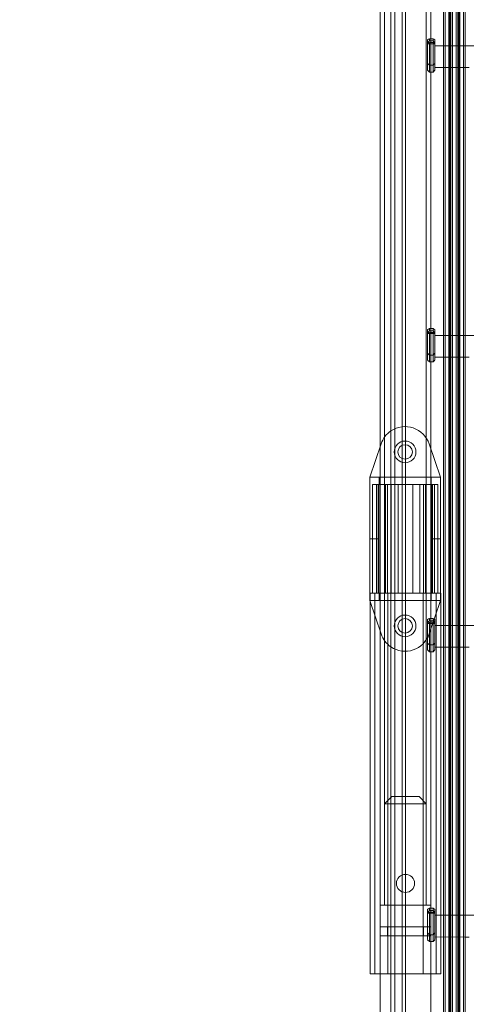
# Model space of a CAD drawing. Units: millimetres. Extents: x -23727 to 4048, y -3528 to 11768.
# Drawn here: x -11285 to -11162, y 10419 to 10691 of the extents above; entities that cross this region are included whole.
import ezdxf

# ---------------------------------------------------------------- set-up
doc = ezdxf.new("R2010")
doc.units = ezdxf.units.MM
doc.linetypes.add('GEN3', pattern=[6.25, 5, -1.25])
doc.layers.add('3', color=211, linetype='GEN3')
doc.styles.get("Standard").update_dxf_attribs({"font": 'txt.shx'})
doc.dimstyles.new('PROFI_CSN$0', dxfattribs={"dimscale": 0, "dimtxt": 3.5, "dimasz": 3, "dimexe": 1, "dimexo": 0, "dimgap": 1.5, "dimtad": 1, "dimlfac": -1, "dimzin": 9, "dimlunit": 6, "dimtxsty": 'Standard', "dimblk": 'PRCLFILL', "dimblk1": 'PRCLFILL', "dimblk2": 'PRCLFILL', "dimcen": 0, "dimclrd": 256, "dimclre": 256, "dimclrt": 256, "dimazin": 2, "dimtfac": 0.6, "dimtmove": 0, "dimatfit": 0, "dimldrblk": 'PRCLFILL', "dimfxl": 1, "dimarcsym": 0})

# ---------------------------------------------------------------- blocks, each defined once
blk = doc.blocks.new('A$C081B086F')
at = {"color": 0, "linetype": 'Continuous', "lineweight": 0, "extrusion": (0, 1, 0)}
for p, q in [((-489.35, 733.33), (-489.35, 1133.33)), ((-477.85, 733.33), (-477.85, 1133.33)), ((-476.6, 1133.33), (-476.6, 849.41)), ((-487.62, 1131.69), (-487.62, 281.69)), ((-486.52, 1131.69), (-486.52, 281.69)), ((-484.52, 1131.69), (-484.52, 281.69)), ((-483.62, 1131.69), (-483.62, 281.69)), ((-473.12, 281.69), (-473.12, 1131.69)), ((-472.62, 1131.69), (-472.62, 281.69)), ((-471.62, 1131.69), (-471.62, 281.69)), ((-471.37, 281.69), (-471.37, 1131.69)), ((-471.12, 1131.69), (-471.12, 281.69)), ((-470.62, 281.69), (-470.62, 1131.69)), ((-469.62, 281.69), (-469.62, 1131.69)), ((-469.12, 1131.69), (-469.12, 281.69)), ((-468.87, 281.69), (-468.87, 1131.69)), ((-468.72, 1131.69), (-468.72, 281.69)), ((-468.62, 1131.69), (-468.62, 281.69)), ((-467.62, 1131.69), (-467.62, 281.69)), ((-467.12, 281.69), (-467.12, 1131.69)), ((-490.6, 1015.07), (-490.6, 859.86)), ((-475.5, 971.1), (-477.5, 971.1)), ((-476, 972.48), (-477, 972.48)), ((-476, 971.84), (-477, 971.84)), ((-476, 971.4), (-477, 971.4)), ((-467.12, 970.52), (-475.5, 970.53)), ((-462, 970.52), (-467.12, 970.52)), ((-475.5, 969.68), (-475.5, 968.4)), ((-475.5, 966.87), (-475.5, 969.68)), ((-475.5, 967.83), (-475.5, 965.05)), ((-476, 965.15), (-477, 965.15)), ((-475.5, 964.72), (-475.5, 966.87)), ((-475.5, 964.92), (-475.5, 964.65)), ((-477.5, 963.78), (-477, 963.28)), ((-476, 963.28), (-477, 963.28)), ((-475.5, 963.78), (-476, 963.28)), ((-467.12, 964.53), (-475.5, 964.54)), ((-466.06, 964.53), (-467.12, 964.53)), ((-476, 892.48), (-477, 892.48)), ((-476, 891.84), (-477, 891.84)), ((-476, 891.4), (-477, 891.4)), ((-475.5, 891.1), (-477.5, 891.1)), ((-467.12, 890.52), (-475.5, 890.53)), ((-475.5, 889.68), (-475.5, 888.4)), ((-475.5, 886.87), (-475.5, 889.68)), ((-462, 890.52), (-467.12, 890.52)), ((-475.5, 887.83), (-475.5, 885.05)), ((-475.5, 884.72), (-475.5, 886.87)), ((-477.5, 883.78), (-477, 883.28)), ((-476, 885.15), (-477, 885.15)), ((-476, 883.28), (-477, 883.28)), ((-475.5, 883.78), (-476, 883.28)), ((-475.5, 884.92), (-475.5, 884.65)), ((-467.12, 884.53), (-475.5, 884.54)), ((-466.06, 884.53), (-467.12, 884.53)), ((-490.34, 860.65), (-493.46, 851.41)), ((-490.6, 859.86), (-490.6, 849.41)), ((-473.96, 851.41), (-477.07, 860.65)), ((-493.46, 834.41), (-493.46, 851.41)), ((-473.96, 851.41), (-493.46, 851.41)), ((-490.9, 849.41), (-490.9, 851.41)), ((-476.51, 851.41), (-476.51, 849.41)), ((-473.96, 834.41), (-473.96, 851.41)), ((-492.71, 834.41), (-492.71, 849.41)), ((-492.71, 849.41), (-490.96, 849.41)), ((-491.6, 849.41), (-491.6, 819.41)), ((-491.1, 849.41), (-491.1, 819.41)), ((-490.96, 849.41), (-490.96, 834.41)), ((-487.62, 849.41), (-490.96, 849.41)), ((-490.6, 849.41), (-490.6, 819.41)), ((-489.1, 849.41), (-489.1, 819.41)), ((-488.6, 849.41), (-488.6, 819.41)), ((-476.46, 849.41), (-487.62, 849.41)), ((-487.6, 849.41), (-487.6, 819.41)), ((-485.6, 849.41), (-485.6, 819.41)), ((-481.6, 849.41), (-481.6, 819.41)), ((-479.6, 849.41), (-479.6, 819.41)), ((-478.6, 849.41), (-478.6, 819.41)), ((-478.1, 849.41), (-478.1, 819.41)), ((-476.6, 849.41), (-476.6, 819.41)), ((-476.46, 849.41), (-474.71, 849.41)), ((-476.46, 834.41), (-476.46, 849.41)), ((-476.1, 849.41), (-476.1, 819.41)), ((-475.6, 849.41), (-475.6, 819.41)), ((-474.71, 834.41), (-474.71, 849.41)), ((-493.46, 834.41), (-490.96, 834.41)), ((-493.46, 834.41), (-493.46, 817.41)), ((-493.46, 834.41), (-490.96, 834.41)), ((-492.71, 834.41), (-492.71, 819.41)), ((-490.96, 819.41), (-490.96, 834.41)), ((-476.46, 834.41), (-473.96, 834.41)), ((-476.46, 834.41), (-473.96, 834.41)), ((-476.46, 834.41), (-476.46, 819.41)), ((-474.71, 834.41), (-474.71, 819.41)), ((-473.96, 834.41), (-473.96, 817.41)), ((-492.71, 819.41), (-493.35, 819.41)), ((-493.35, 817.1), (-493.35, 819.41)), ((-492.71, 819.41), (-490.96, 819.41)), ((-492.05, 813.23), (-492.05, 819.41)), ((-487.62, 819.41), (-490.96, 819.41)), ((-490.9, 819.41), (-490.9, 817.41)), ((-490.6, 819.41), (-490.6, 733.33)), ((-490.6, 819.41), (-490.6, 714.41)), ((-488.48, 805.29), (-488.48, 819.41)), ((-476.46, 819.41), (-487.62, 819.41)), ((-483.6, 714.41), (-483.6, 819.41)), ((-478.73, 714.41), (-478.73, 819.41)), ((-476.6, 819.41), (-476.6, 733.33)), ((-476.6, 819.41), (-476.6, 714.41)), ((-476.51, 817.41), (-476.51, 819.41)), ((-476.46, 819.41), (-474.71, 819.41)), ((-475.16, 714.41), (-475.16, 819.41)), ((-473.85, 819.41), (-474.71, 819.41)), ((-473.85, 714.41), (-473.85, 819.41)), ((-490.34, 808.17), (-493.46, 817.41)), ((-473.96, 817.41), (-493.46, 817.41)), ((-493.35, 714.41), (-493.35, 817.1)), ((-473.96, 817.41), (-477.07, 808.17)), ((-492.05, 714.41), (-492.05, 813.23)), ((-475.5, 811.1), (-477.5, 811.1)), ((-476, 812.48), (-477, 812.48)), ((-476, 811.84), (-477, 811.84)), ((-476, 811.4), (-477, 811.4)), ((-467.12, 810.52), (-475.5, 810.53)), ((-462, 810.52), (-467.12, 810.52)), ((-475.5, 809.68), (-475.5, 808.4)), ((-475.5, 806.87), (-475.5, 809.68)), ((-475.5, 807.83), (-475.5, 805.05)), ((-488.48, 714.41), (-488.48, 805.29)), ((-476, 805.15), (-477, 805.15)), ((-475.5, 804.72), (-475.5, 806.87)), ((-475.5, 804.92), (-475.5, 804.65)), ((-467.12, 804.53), (-475.5, 804.54)), ((-466.06, 804.53), (-467.12, 804.53)), ((-477.5, 803.78), (-477, 803.28)), ((-476, 803.28), (-477, 803.28)), ((-475.5, 803.78), (-476, 803.28)), ((-487.35, 763.33), (-489.35, 761.33)), ((-483.6, 761.33), (-489.35, 761.33)), ((-489.35, 733.33), (-489.35, 761.33)), ((-487.35, 763.33), (-483.6, 763.33)), ((-483.6, 763.33), (-479.85, 763.33)), ((-477.85, 761.33), (-483.6, 761.33)), ((-479.85, 763.33), (-477.85, 761.33)), ((-477.85, 733.33), (-477.85, 761.33)), ((-483.6, 733.33), (-490.6, 733.33)), ((-490.6, 733.33), (-483.6, 733.33)), ((-490.6, 727.33), (-490.6, 733.33)), ((-476.6, 733.33), (-483.6, 733.33)), ((-483.6, 733.33), (-476.6, 733.33)), ((-475.5, 731.1), (-477.5, 731.1)), ((-476, 732.48), (-477, 732.48)), ((-476, 731.84), (-477, 731.84)), ((-476, 731.4), (-477, 731.4)), ((-476.6, 727.33), (-476.6, 733.33)), ((-467.12, 730.52), (-475.5, 730.53)), ((-475.5, 729.68), (-475.5, 728.4)), ((-475.5, 726.87), (-475.5, 729.68)), ((-462, 730.52), (-467.12, 730.52)), ((-483.6, 727.33), (-490.6, 727.33)), ((-488.6, 724.83), (-488.6, 727.33)), ((-476.6, 727.33), (-483.6, 727.33)), ((-478.6, 724.83), (-478.6, 727.33)), ((-475.5, 727.83), (-475.5, 725.05)), ((-475.5, 724.72), (-475.5, 726.87)), ((-490.6, 724.83), (-483.6, 724.83)), ((-490.6, 714.41), (-490.6, 724.83)), ((-483.6, 724.83), (-476.6, 724.83)), ((-477.5, 723.78), (-477, 723.28)), ((-476, 725.15), (-477, 725.15)), ((-476, 723.28), (-477, 723.28)), ((-476.6, 665.83), (-476.6, 724.83)), ((-475.5, 723.78), (-476, 723.28)), ((-475.5, 724.92), (-475.5, 724.65)), ((-467.12, 724.53), (-475.5, 724.54)), ((-466.06, 724.53), (-467.12, 724.53)), ((-493.35, 714.41), (-492.05, 714.41)), ((-492.05, 714.41), (-488.48, 714.41)), ((-490.6, 665.83), (-490.6, 714.41)), ((-488.48, 714.41), (-487.62, 714.41)), ((-487.62, 714.41), (-483.6, 714.41)), ((-483.6, 714.41), (-478.73, 714.41)), ((-478.73, 714.41), (-475.16, 714.41)), ((-475.16, 714.41), (-473.85, 714.41))]:
    blk.add_line(p, q, dxfattribs=at)
at = {"color": 0, "linetype": 'Continuous', "lineweight": 0}
for radius in [3, 2]:
    blk.add_circle((-483.71, 858.41), radius, dxfattribs=at)
at = {"color": 0, "linetype": 'Continuous', "lineweight": 0, "extrusion": (0, 0, -1)}
for centre, radius in [((483.71, 810.41), 3), ((483.71, 810.41), 2), ((483.6, 739.33), 2.5)]:
    blk.add_circle(centre, radius, dxfattribs=at)
at = {"color": 0, "linetype": 'Continuous', "lineweight": 0}
for start, end in [(123.9561, 161.3528), (18.6472, 123.9561)]:
    blk.add_arc((-483.71, 858.41), 7, start, end, dxfattribs=at)
at = {"color": 0, "linetype": 'Continuous', "lineweight": 0, "extrusion": (0, 0, -1)}
for start, end in [(303.9561, 341.3528), (198.6472, 303.9561)]:
    blk.add_arc((483.71, 810.41), 7, start, end, dxfattribs=at)
for centre, major_axis, start_param, end_param in [((-477.5, 979), (0, -7.9), -0.528876, 0.205821), ((-477.5, 968.93), (0, 7.9), -1.997926, -1.263229), ((-477, 968.28), (0, -5), -2.568595, -2.365103), ((-477, 968.28), (0, -5), -0.896052, 2.245541), ((-475.5, 968.28), (0, -4.5), -2.620693, -2.313005), ((-475.5, 979), (0, -7.9), -0.528876, 0.205821), ((-475.5, 968.93), (0, 7.9), -1.997926, -1.263229), ((-475.5, 968.28), (0, -4.5), -0.94815, 2.297639), ((-475.5, 968.28), (0, -2.25), -4.037645, -0.896053), ((-477.5, 899), (0, -7.9), -0.528876, 0.205821), ((-477, 888.28), (0, -5), -2.568595, -2.365103), ((-477, 888.28), (0, -5), -0.896052, 2.245541), ((-475.5, 888.28), (0, -4.5), -2.620693, -2.313005), ((-475.5, 899), (0, -7.9), -0.528876, 0.205821), ((-477.5, 888.93), (0, 7.9), -1.997926, -1.263229), ((-475.5, 888.93), (0, 7.9), -1.997926, -1.263229), ((-475.5, 888.28), (0, -4.5), -0.94815, 2.297639), ((-475.5, 888.28), (0, -2.25), -4.037645, -0.896053), ((-477.5, 819), (0, -7.9), -0.528876, 0.205821), ((-477.5, 808.93), (0, 7.9), -1.997926, -1.263229), ((-477, 808.28), (0, -5), -2.568595, -2.365103), ((-477, 808.28), (0, -5), -0.896052, 2.245541), ((-475.5, 808.28), (0, -4.5), -2.620693, -2.313005), ((-475.5, 819), (0, -7.9), -0.528876, 0.205821), ((-475.5, 808.93), (0, 7.9), -1.997926, -1.263229), ((-475.5, 808.28), (0, -4.5), -0.94815, 2.297639), ((-475.5, 808.28), (0, -2.25), -4.037645, -0.896053), ((-477.5, 739), (0, -7.9), -0.528876, 0.205821), ((-477.5, 728.93), (0, 7.9), -1.997926, -1.263229), ((-477, 728.28), (0, -5), -2.568595, -2.365103), ((-477, 728.28), (0, -5), -0.896052, 2.245541), ((-475.5, 728.28), (0, -4.5), -2.620693, -2.313005), ((-475.5, 739), (0, -7.9), -0.528876, 0.205821), ((-475.5, 728.93), (0, 7.9), -1.997926, -1.263229), ((-475.5, 728.28), (0, -4.5), -0.94815, 2.297639), ((-475.5, 728.28), (0, -2.25), -4.037645, -0.896053)]:
    blk.add_ellipse(centre, major_axis=major_axis, ratio=0.000381, start_param=start_param, end_param=end_param, dxfattribs=at)
at = {"color": 0, "linetype": 'Continuous', "lineweight": 0}
for centre, major_axis, ratio, start_param, end_param in [((-477.5, 968.28), (0, 4.5), 0.000381, -0.828589, -0.5209), ((-477.5, 968.28), (0, -4.5), 0.000381, -2.297639, 0.94815), ((-476, 968.28), (0, 5), 0.000381, -0.77649, -0.572998), ((-476, 968.28), (0, -5), 0.000381, -2.245541, 0.896052), ((-475.5, 968.09), (0, -0.5), 0.000259, -2.245541, -1.02085), ((-475.5, 965.31), (0, -0.5), 0.000259, -1.02085, -0.674744), ((-475.5, 965.04), (0, -0.5), 0.000259, -0.674744, 0.896052), ((-477.5, 888.28), (0, 4.5), 0.000381, -0.828589, -0.5209), ((-476, 888.28), (0, 5), 0.000381, -0.77649, -0.572998), ((-476, 888.28), (0, -5), 0.000381, -2.245541, 0.896052), ((-477.5, 888.28), (0, -4.5), 0.000381, -2.297639, 0.94815), ((-475.5, 888.09), (0, -0.5), 0.000259, -2.245541, -1.02085), ((-475.5, 885.31), (0, -0.5), 0.000259, -1.02085, -0.674744), ((-475.5, 885.04), (0, -0.5), 0.000259, -0.674744, 0.896052), ((-477.5, 808.28), (0, 4.5), 0.000381, -0.828589, -0.5209), ((-477.5, 808.28), (0, -4.5), 0.000381, -2.297639, 0.94815), ((-476, 808.28), (0, 5), 0.000381, -0.77649, -0.572998), ((-476, 808.28), (0, -5), 0.000381, -2.245541, 0.896052), ((-475.5, 808.09), (0, -0.5), 0.000259, -2.245541, -1.02085), ((-475.5, 805.31), (0, -0.5), 0.000259, -1.02085, -0.674744), ((-475.5, 805.04), (0, -0.5), 0.000259, -0.674744, 0.896052), ((-477.5, 728.28), (0, 4.5), 0.000381, -0.828589, -0.5209), ((-477.5, 728.28), (0, -4.5), 0.000381, -2.297639, 0.94815), ((-476, 728.28), (0, 5), 0.000381, -0.77649, -0.572998), ((-476, 728.28), (0, -5), 0.000381, -2.245541, 0.896052), ((-475.5, 728.09), (0, -0.5), 0.000259, -2.245541, -1.02085), ((-475.5, 725.31), (0, -0.5), 0.000259, -1.02085, -0.674744), ((-475.5, 725.04), (0, -0.5), 0.000259, -0.674744, 0.896052)]:
    blk.add_ellipse(centre, major_axis=major_axis, ratio=ratio, start_param=start_param, end_param=end_param, dxfattribs=at)
for points in [[(-477, 972.48), (-477.17, 972.38), (-477.34, 972.28), (-477.5, 972.18)], [(-477.5, 971.32), (-477.34, 971.5), (-477.17, 971.67), (-477, 971.84)], [(-477.5, 971.27), (-477.34, 971.31), (-477.17, 971.35), (-477, 971.4)], [(-475.5, 972.18), (-475.66, 972.27), (-475.83, 972.37), (-476, 972.48)], [(-476, 971.84), (-475.83, 971.67), (-475.66, 971.5), (-475.5, 971.32)], [(-476, 971.4), (-475.83, 971.35), (-475.66, 971.31), (-475.5, 971.27)], [(-477, 965.15), (-477.17, 965.32), (-477.34, 965.48), (-477.5, 965.65)], [(-475.5, 965.65), (-475.66, 965.48), (-475.83, 965.32), (-476, 965.15)], [(-477, 892.48), (-477.17, 892.38), (-477.34, 892.28), (-477.5, 892.18)], [(-477.5, 891.32), (-477.34, 891.5), (-477.17, 891.67), (-477, 891.84)], [(-477.5, 891.27), (-477.34, 891.31), (-477.17, 891.35), (-477, 891.4)], [(-475.5, 892.18), (-475.66, 892.27), (-475.83, 892.37), (-476, 892.48)], [(-476, 891.84), (-475.83, 891.67), (-475.66, 891.5), (-475.5, 891.32)], [(-476, 891.4), (-475.83, 891.35), (-475.66, 891.31), (-475.5, 891.27)], [(-477, 885.15), (-477.17, 885.32), (-477.34, 885.48), (-477.5, 885.65)], [(-475.5, 885.65), (-475.66, 885.48), (-475.83, 885.32), (-476, 885.15)], [(-477, 812.48), (-477.17, 812.38), (-477.34, 812.28), (-477.5, 812.18)], [(-477.5, 811.32), (-477.34, 811.5), (-477.17, 811.67), (-477, 811.84)], [(-477.5, 811.27), (-477.34, 811.31), (-477.17, 811.35), (-477, 811.4)], [(-475.5, 812.18), (-475.66, 812.27), (-475.83, 812.37), (-476, 812.48)], [(-476, 811.84), (-475.83, 811.67), (-475.66, 811.5), (-475.5, 811.32)], [(-476, 811.4), (-475.83, 811.35), (-475.66, 811.31), (-475.5, 811.27)], [(-477, 805.15), (-477.17, 805.32), (-477.34, 805.48), (-477.5, 805.65)], [(-475.5, 805.65), (-475.66, 805.48), (-475.83, 805.32), (-476, 805.15)], [(-477, 732.48), (-477.17, 732.38), (-477.34, 732.28), (-477.5, 732.18)], [(-477.5, 731.32), (-477.34, 731.5), (-477.17, 731.67), (-477, 731.84)], [(-477.5, 731.27), (-477.34, 731.31), (-477.17, 731.35), (-477, 731.4)], [(-475.5, 732.18), (-475.66, 732.27), (-475.83, 732.37), (-476, 732.48)], [(-476, 731.84), (-475.83, 731.67), (-475.66, 731.5), (-475.5, 731.32)], [(-476, 731.4), (-475.83, 731.35), (-475.66, 731.31), (-475.5, 731.27)], [(-477, 725.15), (-477.17, 725.32), (-477.34, 725.48), (-477.5, 725.65)], [(-475.5, 725.65), (-475.66, 725.48), (-475.83, 725.32), (-476, 725.15)]]:
    blk.add_open_spline(points, degree=3, dxfattribs=at)
blk = doc.blocks.new('PRCLFILL')
at = {"ltscale": 20}
for p, q in [((-1, 0.1667), (0, 0)), ((-1, -0.1667), (-1, 0.1667)), ((0, 0), (-1, -0.1667))]:
    blk.add_line(p, q, dxfattribs=at)
at = {"color": 0, "ltscale": 20}
for p, q in [((-1, 0.1455), (-0.8732, 0.1455)), ((-1, 0.0955), (-0.5732, 0.0955)), ((-1, 0.0455), (-0.2732, 0.0455)), ((-1, -0.0045), (-0.0268, -0.0045)), ((-1, -0.0545), (-0.3268, -0.0545)), ((-1, -0.1045), (-0.6268, -0.1045)), ((-1, -0.1545), (-0.9268, -0.1545))]:
    blk.add_line(p, q, dxfattribs=at)
blk = doc.blocks.new('*D77')
at = {"layer": 'Defpoints', "lineweight": -2, "transparency": 16777216}
for p, q in [((-11106.58, 10928.51), (-11359.47, 10928.51)), ((-11354.47, 10901.01), (-11354.47, 10022.06)), ((-11196.79, 9994.56), (-11359.47, 9994.56))]:
    blk.add_line(p, q, dxfattribs=at)
at = {"layer": 'Defpoints', "color": 0, "lineweight": 15, "transparency": 16777216}
for p in [(-11101.58, 10928.51, -373.48), (-11354.47, 9994.56), (-11191.79, 9994.56, -370.38)]:
    blk.add_point(p, dxfattribs=at)
at = {"layer": 'Defpoints', "lineweight": -2, "transparency": 16777216, "xscale": 27.5, "yscale": 27.5, "zscale": 27.5}
for p, rotation in [((-11354.47, 10928.51), 90), ((-11354.47, 9994.56), 270)]:
    blk.add_blockref('PRCLFILL', p, dxfattribs=dict(at, rotation=rotation))
blk = doc.blocks.new('*D80')
at = {"layer": 'Defpoints', "lineweight": -2, "transparency": 16777216}
for p, q in [((-11117.23, 10933.51), (-11461.78, 10933.51)), ((-11456.78, 10906.01), (-11456.78, 10002.06)), ((-11220.47, 9974.56), (-11461.78, 9974.56))]:
    blk.add_line(p, q, dxfattribs=at)
at = {"layer": 'Defpoints', "color": 0, "lineweight": 15, "transparency": 16777216}
for p in [(-11112.23, 10933.51, -373.48), (-11456.78, 9974.56), (-11215.47, 9974.56)]:
    blk.add_point(p, dxfattribs=at)
at = {"layer": 'Defpoints', "lineweight": -2, "transparency": 16777216, "xscale": 27.5, "yscale": 27.5, "zscale": 27.5}
for p, rotation in [((-11456.78, 10933.51), 90), ((-11456.78, 9974.56), 270)]:
    blk.add_blockref('PRCLFILL', p, dxfattribs=dict(at, rotation=rotation))

msp = doc.modelspace()

# ---------------------------------------------------------------- block references
at = {"layer": '3'}
msp.add_blockref('A$C081B086F', (-10694.9316, 9712.8677), dxfattribs=at)

# ---------------------------------------------------------------- dimensions: what is measured, and where the dimension line sits
at = {"layer": 'Defpoints', "color": 0}
for base, p1, p2, text, picture, middle in [((-11456.7809, 9974.5565, 373.4784), (-11112.2336, 10933.5132), (-11215.4655, 9974.5565, 373.4784), '   ', '*D80', (-11470.5309, 10454.0349, 373.4784)), ((-11354.468, 9994.5566, 373.4784), (-11101.5833, 10928.5132), (-11191.7864, 9994.5566, 3.1), '    ', '*D77', (-11368.218, 10461.5349, 373.4784))]:
    dim = msp.add_linear_dim(base=base, p1=p1, p2=p2, angle=90, text=text, dimstyle='PROFI_CSN$0', override={"dimscale": 5, "dimasz": 5.5, "dimexo": 1, "dimgap": 1, "dimlfac": 1}, dxfattribs=at)
    dim.commit()
    dim.dimension.update_dxf_attribs({"geometry": picture, "text_midpoint": middle})

doc.saveas('drawing.dxf')
